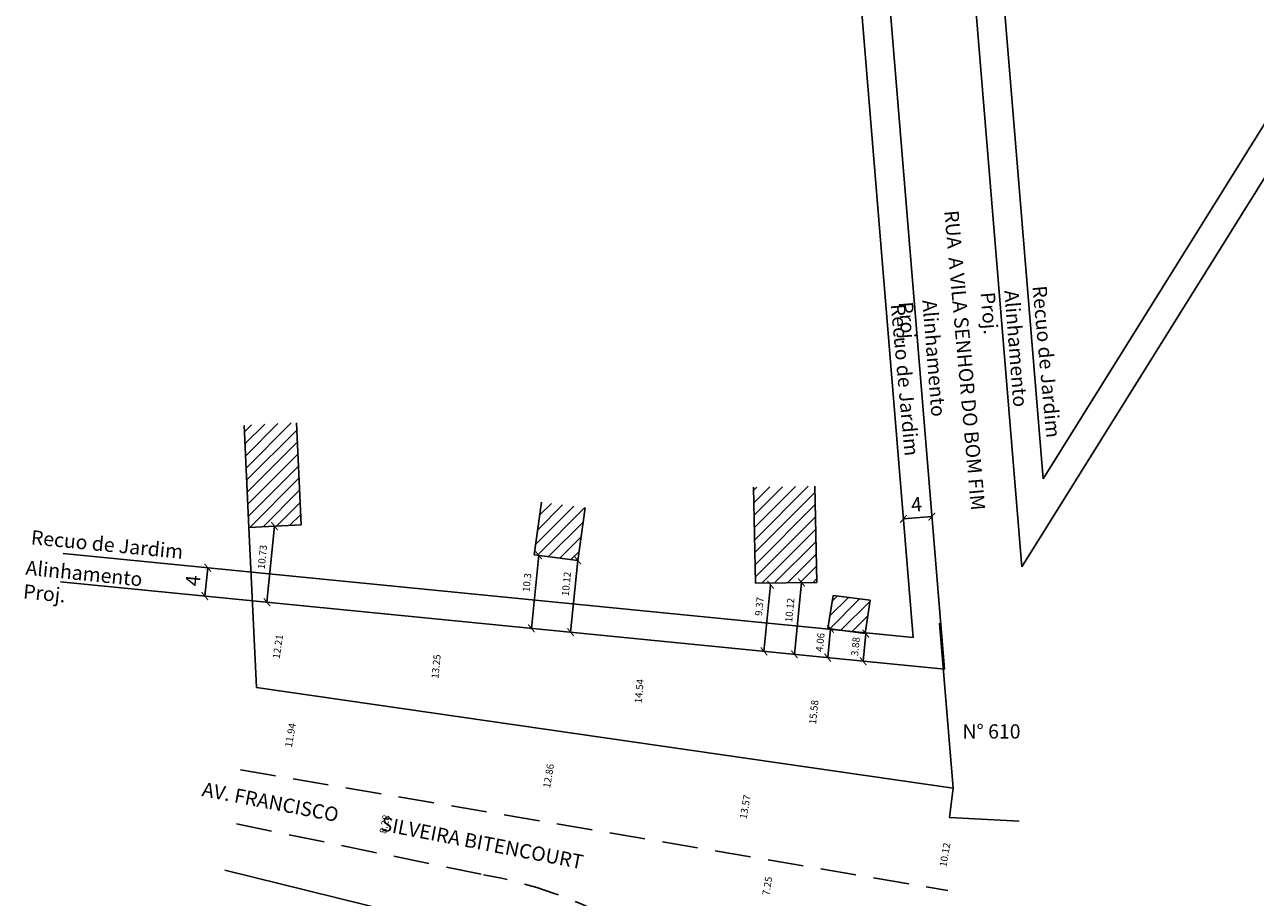
# Model space of a CAD drawing. Units: millimetres. Extents: x 187962 to 188402, y 1680463 to 1681191.
# Drawn here: x 188057 to 188229, y 1680599 to 1680721 of the extents above; entities that cross this region are included whole.
import ezdxf

# ---------------------------------------------------------------- set-up
doc = ezdxf.new("R2010")
doc.units = ezdxf.units.MM
doc.header["$LTSCALE"] = 2
doc.header["$MEASUREMENT"] = 0
doc.header["$PDMODE"] = 2
doc.header["$PDSIZE"] = -3
doc.linetypes.add('DASHED2', pattern=[0.375, 0.25, -0.125])
doc.layers.get('0').update_dxf_attribs({"linetype": 'CONTINUOUS'})
doc.layers.get('DEFPOINTS').update_dxf_attribs({"linetype": 'CONTINUOUS'})
for name, color, linetype in [('T-ALINH-PROJ-C', 6, 'CONTINUOUS'), ('T-ALINH-RJAR', 3, 'CONTINUOUS'), ('T-CERCA', 7, 'CERCA_DE_ARAME'), ('T-DIM', 1, 'CONTINUOUS'), ('T-DIVIS-EXIS', 7, 'CONTINUOUS'), ('T-EDIF', 5, 'CONTINUOUS'), ('T-MFIO-EXI', 7, 'DASHED2'), ('T-MURO', 7, 'ALVENARIA'), ('T-TEXTP', 7, 'CONTINUOUS')]:
    doc.layers.add(name, color=color, linetype=linetype)
doc.styles.get("Standard").update_dxf_attribs({"font": 'ARIAL.TTF'})
doc.linetypes.add('ALVENARIA', pattern='A,0.375,[130,ltypeshp.shx,S=0.625,R=0,X=0,Y=0],2.5', length=2.875)
doc.linetypes.add('CERCA_DE_ARAME', pattern='A,0.15,-0.05,["X",Standard,S=0.05,R=0,X=-0.0175,Y=-0.025],-0.05', length=0.25)
doc.dimstyles.new('ISO-25', dxfattribs={"dimtxt": 1, "dimasz": 1, "dimexe": 1.25, "dimexo": 0.625, "dimtad": 1, "dimdsep": 46, "dimtxsty": 'Standard', "dimblk": 'ARCHTICK', "dimcen": 0, "dimse1": 1, "dimse2": 1, "dimadec": 0, "dimazin": 0, "dimtfac": 1, "dimtmove": 0, "dimatfit": 3, "dimldrblk": 'ARCHTICK', "dimfxl": 0, "dimarcsym": 0})

# ---------------------------------------------------------------- blocks, each defined once
blk = doc.blocks.new('*D67')
at = {"layer": 'DEFPOINTS', "color": 0}
for p in [(188094.34, 1680640.17), (188092.55, 1680628.09), (188092.6, 1680628.08)]:
    blk.add_point(p, dxfattribs=at)
at = {"layer": 'T-DIM', "color": 0, "insert": (188092.31, 1680634.3), "char_height": 1, "attachment_point": 5, "rotation": 81.777}
blk.add_mtext('12.21', dxfattribs=at)
blk = doc.blocks.new('_ARCHTICK')
at = {"color": 0, "const_width": 0.15}
blk.add_lwpolyline([(-0.5, -0.5), (0.5, 0.5)], dxfattribs=at)
blk = doc.blocks.new('_NONE')
at = {"color": 0, "linetype": 'ByBlock'}
blk.add_circle((0, 0), 0.25, dxfattribs=at)
blk = doc.blocks.new('*D68')
at = {"layer": 'DEFPOINTS', "color": 0}
for p in [(188096.4, 1680627.53), (188094.19, 1680615.8), (188094.39, 1680615.77)]:
    blk.add_point(p, dxfattribs=at)
at = {"layer": 'T-DIM', "color": 0, "insert": (188094.07, 1680621.88), "char_height": 1, "attachment_point": 5, "rotation": 80.3192}
blk.add_mtext('11.94', dxfattribs=at)
blk = doc.blocks.new('*D69')
at = {"layer": 'DEFPOINTS', "color": 0}
for p in [(188132.44, 1680622.33), (188130.28, 1680609.65), (188130.28, 1680609.65)]:
    blk.add_point(p, dxfattribs=at)
at = {"layer": 'T-DIM', "color": 0, "insert": (188130.24, 1680616.18), "char_height": 1, "attachment_point": 5, "rotation": 80.3192}
blk.add_mtext('12.86', dxfattribs=at)
blk = doc.blocks.new('*D70')
at = {"layer": 'DEFPOINTS', "color": 0}
for p in [(188160.05, 1680618.34), (188157.77, 1680604.96), (188157.77, 1680604.96)]:
    blk.add_point(p, dxfattribs=at)
at = {"layer": 'T-DIM', "color": 0, "insert": (188157.79, 1680611.84), "char_height": 1, "attachment_point": 5, "rotation": 80.3192}
blk.add_mtext('13.57', dxfattribs=at)
blk = doc.blocks.new('*D71')
at = {"layer": 'DEFPOINTS', "color": 0}
for p in [(188116.26, 1680638), (188117.12, 1680637.92), (188115.81, 1680624.73)]:
    blk.add_point(p, dxfattribs=at)
at = {"layer": 'T-DIM', "color": 0, "insert": (188114.48, 1680631.52), "char_height": 1, "attachment_point": 5, "rotation": 84.3552}
blk.add_mtext('13.25', dxfattribs=at)
blk = doc.blocks.new('*D72')
at = {"layer": 'DEFPOINTS', "color": 0}
for p in [(188144.79, 1680635.18), (188145.63, 1680635.1), (188144.2, 1680620.63)]:
    blk.add_point(p, dxfattribs=at)
at = {"layer": 'T-DIM', "color": 0, "insert": (188142.94, 1680628.06), "char_height": 1, "attachment_point": 5, "rotation": 84.3552}
blk.add_mtext('14.54', dxfattribs=at)
blk = doc.blocks.new('*D73')
at = {"layer": 'DEFPOINTS', "color": 0}
for p in [(188168.44, 1680632.85), (188169.29, 1680632.76), (188166.91, 1680617.34)]:
    blk.add_point(p, dxfattribs=at)
at = {"layer": 'T-DIM', "color": 0, "insert": (188167.39, 1680625.12), "char_height": 1, "attachment_point": 5, "rotation": 84.3552}
blk.add_mtext('15.58', dxfattribs=at)
blk = doc.blocks.new('*D74')
at = {"layer": 'DEFPOINTS', "color": 0}
for p in [(188159.1, 1680643.19), (188158.18, 1680633.86), (188160.3, 1680633.65)]:
    blk.add_point(p, dxfattribs=at)
at = {"layer": 'T-DIM', "color": 0, "lineweight": -2}
blk.add_line((188161.22, 1680642.98), (188160.3, 1680633.65), dxfattribs=at)
for p, rotation in [((188161.22, 1680642.98), 84.35518854537949), ((188160.3, 1680633.65), 264.3551885453795)]:
    blk.add_blockref('_ARCHTICK', p, dxfattribs=dict(at, rotation=rotation))
at = {"layer": 'T-DIM', "color": 0, "insert": (188159.78, 1680639.93), "char_height": 1, "attachment_point": 5, "rotation": 84.3552}
blk.add_mtext('9.37', dxfattribs=at)
blk = doc.blocks.new('*D75')
at = {"layer": 'DEFPOINTS', "color": 0}
for p in [(188165.64, 1680643.29), (188164.57, 1680633.23), (188164.64, 1680633.22)]:
    blk.add_point(p, dxfattribs=at)
at = {"layer": 'T-DIM', "color": 0, "lineweight": -2}
blk.add_line((188165.56, 1680643.3), (188164.57, 1680633.23), dxfattribs=at)
for p, rotation in [((188165.56, 1680643.3), 84.35518854541259), ((188164.57, 1680633.23), 264.3551885454125)]:
    blk.add_blockref('_ARCHTICK', p, dxfattribs=dict(at, rotation=rotation))
at = {"layer": 'T-DIM', "color": 0, "insert": (188164.04, 1680639.42), "char_height": 1, "attachment_point": 5, "rotation": 84.3552}
blk.add_mtext('10.12', dxfattribs=at)
blk = doc.blocks.new('*D81')
at = {"layer": 'DEFPOINTS', "color": 0}
for p in [(188082.36, 1680645.37), (188081.96, 1680641.39), (188081.96, 1680641.39)]:
    blk.add_point(p, dxfattribs=at)
at = {"layer": 'T-DIM', "color": 0, "lineweight": -2}
blk.add_line((188082.36, 1680645.37), (188081.96, 1680641.39), dxfattribs=at)
for p, rotation in [((188082.36, 1680645.37), 84.35518854511939), ((188081.96, 1680641.39), 264.3551885451194)]:
    blk.add_blockref('_ARCHTICK', p, dxfattribs=dict(at, rotation=rotation))
at = {"layer": 'T-DIM', "color": 0, "insert": (188080.54, 1680643.54), "char_height": 2, "attachment_point": 5, "rotation": 84.3552}
blk.add_mtext('4', dxfattribs=at)
blk = doc.blocks.new('*D82')
at = {"layer": 'DEFPOINTS', "color": 0}
for p in [(188174.47, 1680636.14), (188174.09, 1680632.29), (188174.18, 1680632.28)]:
    blk.add_point(p, dxfattribs=at)
at = {"layer": 'T-DIM', "color": 0, "lineweight": -2}
blk.add_line((188174.56, 1680636.14), (188174.18, 1680632.28), dxfattribs=at)
for p, rotation in [((188174.56, 1680636.14), 84.35518854491627), ((188174.18, 1680632.28), 264.3551885449162)]:
    blk.add_blockref('_ARCHTICK', p, dxfattribs=dict(at, rotation=rotation))
at = {"layer": 'T-DIM', "color": 0, "insert": (188173.24, 1680634.32), "char_height": 1, "attachment_point": 5, "rotation": 84.3552}
blk.add_mtext('3.88', dxfattribs=at)
blk = doc.blocks.new('*D83')
at = {"layer": 'DEFPOINTS', "color": 0}
for p in [(188169.27, 1680636.84), (188168.87, 1680632.8), (188169.23, 1680632.77)]:
    blk.add_point(p, dxfattribs=at)
at = {"layer": 'T-DIM', "color": 0, "lineweight": -2}
blk.add_line((188169.63, 1680636.8), (188169.23, 1680632.77), dxfattribs=at)
for p, rotation in [((188169.63, 1680636.8), 84.35518854567071), ((188169.23, 1680632.77), 264.3551885456707)]:
    blk.add_blockref('_ARCHTICK', p, dxfattribs=dict(at, rotation=rotation))
at = {"layer": 'T-DIM', "color": 0, "insert": (188168.3, 1680634.9), "char_height": 1, "attachment_point": 5, "rotation": 84.3552}
blk.add_mtext('4.06', dxfattribs=at)
blk = doc.blocks.new('*D84')
at = {"layer": 'DEFPOINTS', "color": 0}
for p in [(188091.79, 1680651.2), (188090.66, 1680640.53), (188090.73, 1680640.53)]:
    blk.add_point(p, dxfattribs=at)
at = {"layer": 'T-DIM', "color": 0, "lineweight": -2}
blk.add_line((188091.71, 1680651.21), (188090.66, 1680640.53), dxfattribs=at)
for p, rotation in [((188091.71, 1680651.21), 84.3551885454026), ((188090.66, 1680640.53), 264.3551885454027)]:
    blk.add_blockref('_ARCHTICK', p, dxfattribs=dict(at, rotation=rotation))
at = {"layer": 'T-DIM', "color": 0, "insert": (188090.14, 1680646.86), "char_height": 1, "attachment_point": 5, "rotation": 84.3552}
blk.add_mtext('10.73', dxfattribs=at)
blk = doc.blocks.new('*D85')
at = {"layer": 'DEFPOINTS', "color": 0}
for p in [(188108.85, 1680613.3), (188107.18, 1680605.19), (188107.55, 1680605.12)]:
    blk.add_point(p, dxfattribs=at)
at = {"layer": 'T-DIM', "color": 0, "insert": (188107.27, 1680609.4), "char_height": 1, "attachment_point": 5, "rotation": 78.3815}
blk.add_mtext('8.28', dxfattribs=at)
blk = doc.blocks.new('*D86')
at = {"layer": 'DEFPOINTS', "color": 0}
for p in [(188162.62, 1680604.13), (188162.91, 1680604.08), (188161.69, 1680596.93)]:
    blk.add_point(p, dxfattribs=at)
at = {"layer": 'T-DIM', "color": 0, "insert": (188160.89, 1680600.75), "char_height": 1, "attachment_point": 5, "rotation": 80.3192}
blk.add_mtext('7.25', dxfattribs=at)
blk = doc.blocks.new('*D89')
at = {"layer": 'DEFPOINTS', "color": 0}
for p in [(188186.28, 1680610.36), (188184.57, 1680600.39), (188186.08, 1680600.13)]:
    blk.add_point(p, dxfattribs=at)
at = {"layer": 'T-DIM', "color": 0, "insert": (188185.78, 1680605.13), "char_height": 1, "attachment_point": 5, "rotation": 80.3192}
blk.add_mtext('10.12', dxfattribs=at)
blk = doc.blocks.new('*D111')
at = {"layer": 'DEFPOINTS', "color": 0}
for p in [(188134.21, 1680646.4), (188133.21, 1680636.33), (188133.21, 1680636.33)]:
    blk.add_point(p, dxfattribs=at)
at = {"layer": 'T-DIM', "color": 0, "lineweight": -2}
blk.add_line((188134.21, 1680646.4), (188133.21, 1680636.33), dxfattribs=at)
for p, rotation in [((188134.21, 1680646.4), 84.35518854557814), ((188133.21, 1680636.33), 264.3551885455781)]:
    blk.add_blockref('_ARCHTICK', p, dxfattribs=dict(at, rotation=rotation))
at = {"layer": 'T-DIM', "color": 0, "insert": (188132.74, 1680643.09), "char_height": 1, "attachment_point": 5, "rotation": 84.3552}
blk.add_mtext('10.12', dxfattribs=at)
blk = doc.blocks.new('*D112')
at = {"layer": 'DEFPOINTS', "color": 0}
for p in [(188128.1, 1680647.19), (188127.08, 1680636.93), (188127.72, 1680636.87)]:
    blk.add_point(p, dxfattribs=at)
at = {"layer": 'T-DIM', "color": 0, "lineweight": -2}
blk.add_line((188128.73, 1680647.12), (188127.72, 1680636.87), dxfattribs=at)
for p, rotation in [((188128.73, 1680647.12), 84.35518854543312), ((188127.72, 1680636.87), 264.3551885454332)]:
    blk.add_blockref('_ARCHTICK', p, dxfattribs=dict(at, rotation=rotation))
at = {"layer": 'T-DIM', "color": 0, "insert": (188127.21, 1680643.28), "char_height": 1, "attachment_point": 5, "rotation": 84.3552}
blk.add_mtext('10.3', dxfattribs=at)

msp = doc.modelspace()

# ---------------------------------------------------------------- hatches: boundary and pattern name
at = {"layer": 'T-EDIF', "linetype": 'Continuous'}
h = msp.add_hatch(dxfattribs=at)
h.set_pattern_fill('ANSI31', color=256, scale=10, style=0)
h.paths.add_polyline_path([(188094.777, 1680665.689), (188087.449, 1680665.343), (188088.126, 1680651.003), (188095.452, 1680651.398)])
h.paths.add_polyline_path([(188135.258, 1680653.782), (188129.148, 1680654.57), (188128.096, 1680647.188), (188134.205, 1680646.4)])
h.paths.add_polyline_path([(188167.431, 1680656.795), (188158.807, 1680656.661), (188159.099, 1680643.189), (188167.723, 1680643.323)])
h.paths.add_polyline_path([(188175.185, 1680640.802), (188169.984, 1680641.497), (188169.267, 1680636.839), (188170.866, 1680636.626), (188174.488, 1680636.268)])
h.paths.add_polyline_path([(188174.488, 1680636.268), (188170.866, 1680636.626), (188174.469, 1680636.145)])

# ---------------------------------------------------------------- linework, layer by layer
at = {"layer": 'T-ALINH-PROJ-C', "ltscale": 5}
for p, q in [((188159.904, 1681089.476), (188196.435, 1680645.473)), ((188148.31, 1681084.048), (188185.573, 1680631.153)), ((188314.177, 1680834.379), (188196.435, 1680645.473)), ((188061.725, 1680643.394), (188185.573, 1680631.153))]:
    msp.add_line(p, q, dxfattribs=at)
at = {"layer": 'T-ALINH-RJAR', "ltscale": 5}
for p, q in [((188164.119, 1681087.032), (188199.431, 1680657.842)), ((188144.813, 1681077.766), (188181.193, 1680635.605)), ((188310.782, 1680836.495), (188199.431, 1680657.842)), ((188062.118, 1680647.375), (188181.193, 1680635.605))]:
    msp.add_line(p, q, dxfattribs=at)
at = {"layer": 'T-CERCA', "ltscale": 10}
msp.add_line((188084.765, 1680602.998), (188143.523, 1680588.514), dxfattribs=at)
at = {"layer": 'T-DIVIS-EXIS'}
for p, q in [((188088.126, 1680651.003), (188087.451, 1680665.294)), ((188186.792, 1680614.472), (188184.88, 1680637.604)), ((188196.038, 1680609.847), (188186.276, 1680610.363))]:
    msp.add_line(p, q, dxfattribs=at)
at = {"layer": 'T-EDIF'}
for p, q in [((188095.452, 1680651.398), (188094.777, 1680665.689)), ((188159.099, 1680643.189), (188158.807, 1680656.661)), ((188167.723, 1680643.323), (188167.431, 1680656.795)), ((188128.096, 1680647.188), (188129.148, 1680654.57)), ((188134.205, 1680646.4), (188135.258, 1680653.782)), ((188088.126, 1680651.003), (188095.452, 1680651.398)), ((188134.205, 1680646.4), (188128.096, 1680647.188)), ((188159.099, 1680643.189), (188167.723, 1680643.323)), ((188169.267, 1680636.839), (188169.984, 1680641.497)), ((188175.185, 1680640.802), (188169.984, 1680641.497)), ((188174.469, 1680636.145), (188175.185, 1680640.802)), ((188169.267, 1680636.839), (188174.469, 1680636.145))]:
    msp.add_line(p, q, dxfattribs=at)
at = {"layer": 'T-MFIO-EXI', "ltscale": 10}
for p, q in [((188086.931, 1680617.042), (188186.043, 1680600.135)), ((188086.412, 1680609.462), (188121, 1680602.35))]:
    msp.add_line(p, q, dxfattribs=at)
msp.add_arc((188110.379, 1680541.988), 61.289, 41.79651, 80.02041, dxfattribs=at)
at = {"layer": 'T-MURO'}
for p, q in [((188089.186, 1680628.577), (188088.126, 1680651.003)), ((188186.792, 1680614.472), (188089.186, 1680628.577)), ((188186.276, 1680610.363), (188186.792, 1680614.472))]:
    msp.add_line(p, q, dxfattribs=at)

# ---------------------------------------------------------------- texts
at = {"layer": 'T-DIVIS-EXIS', "linetype": 'Continuous', "char_height": 2, "attachment_point": 1}
for s, insert, width, rotation in [('{\\fArial|b0|i0|c0|p34;RUA  A VILA SENHOR DO BOM FIM}', (188187.546, 1680695.542), 46.38153, 275.12715), ('{\\fArial|b0|i0|c0|p34;Alinhamento Proj.}', (188195.967, 1680684.344), 21.83855, 274.52491), ('Recuo de Jardim', (188199.885, 1680684.991), 21.83855, 275.3412), ('Recuo de Jardim', (188180.039, 1680682.439), 21.83855, 275.3412), ('{\\fArial|b0|i0|c0|p34;Alinhamento Proj.}', (188184.482, 1680682.994), 21.83855, 274.52491), ('Recuo de Jardim', (188057.715, 1680650.648), 21.83855, 354.49427), ('{\\fArial|b0|i0|c0|p34;Alinhamento Proj.}', (188056.967, 1680646.388), 21.83855, 354.22569), ('AV. FRANCISCO          SILVEIRA BITENCOURT', (188081.814, 1680615.359), 69.22808, 349.09334)]:
    msp.add_mtext(s, dxfattribs=dict(at, insert=insert, width=width, rotation=rotation))
at = {"layer": 'T-TEXTP', "insert": (188188.109, 1680623.432), "char_height": 2, "width": 8.46611, "attachment_point": 1}
msp.add_mtext('N° 610', dxfattribs=at)

# ---------------------------------------------------------------- dimensions: what is measured, and where the dimension line sits
at = {"layer": 'T-DIM'}
msp.add_aligned_dim(p1=(188179.823, 1680652.254), p2=(188183.81, 1680652.582), distance=-0.048, dimstyle='ISO-25', override={"dimtxt": 2}, dxfattribs=at).render()
for base, p1, p2, picture, middle in [((188090.658, 1680640.534), (188091.789, 1680651.201), (188090.734, 1680640.527), '*D84', (188091.272, 1680646.748)), ((188127.719, 1680636.871), (188128.096, 1680647.188), (188127.082, 1680636.934), '*D112', (188128.341, 1680643.164)), ((188133.21, 1680636.328), (188134.205, 1680646.4), (188133.21, 1680636.328), '*D111', (188133.866, 1680642.975)), ((188160.301, 1680633.651), (188159.099, 1680643.189), (188158.177, 1680633.861), '*D74', (188160.91, 1680639.818)), ((188164.568, 1680633.229), (188165.636, 1680643.291), (188164.641, 1680633.222), '*D75', (188165.17, 1680639.313))]:
    dim = msp.add_linear_dim(base=base, p1=p1, p2=p2, angle=264.35519, dimstyle='ISO-25', dxfattribs=at)
    dim.commit()
    dim.dimension.update_dxf_attribs({"geometry": picture, "text_midpoint": middle, "dimtype": 161})
for p1, p2, distance, override, picture, middle in [((188082.358, 1680645.374), (188081.965, 1680641.393), 0, {"dimtxt": 2}, '*D81', (188080.544, 1680643.544)), ((188094.343, 1680640.17), (188092.596, 1680628.084), -0.048, {"dimblk1": 'NONE', "dimblk2": 'NONE', "dimsah": 1, "dimsd1": 1, "dimsd2": 1}, '*D67', (188092.307, 1680634.295)), ((188115.814, 1680624.729), (188117.118, 1680637.919), 0.863, {"dimblk1": 'NONE', "dimblk2": 'NONE', "dimsah": 1, "dimsd1": 1, "dimsd2": 1}, '*D71', (188114.476, 1680631.52)), ((188144.197, 1680620.627), (188145.627, 1680635.101), 0.845, {"dimblk1": 'NONE', "dimblk2": 'NONE', "dimsah": 1, "dimsd1": 1, "dimsd2": 1}, '*D72', (188142.941, 1680628.059)), ((188166.908, 1680617.345), (188168.441, 1680632.846), -0.851, {"dimblk1": 'NONE', "dimblk2": 'NONE', "dimsah": 1, "dimsd1": 1, "dimsd2": 1}, '*D73', (188167.391, 1680625.124)), ((188096.4007, 1680627.5342), (188094.3937, 1680615.7691), -0.207, {"dimblk1": 'NONE', "dimblk2": 'NONE', "dimsah": 1, "dimsd1": 1, "dimsd2": 1}, '*D68', (188094.0738, 1680621.8774)), ((188132.443, 1680622.326), (188130.28, 1680609.647), 0, {"dimblk1": 'NONE', "dimblk2": 'NONE', "dimsah": 1, "dimsd1": 1, "dimsd2": 1}, '*D69', (188130.242, 1680616.178)), ((188160.054, 1680618.335), (188157.772, 1680604.958), 0, {"dimblk1": 'NONE', "dimblk2": 'NONE', "dimsah": 1, "dimsd1": 1, "dimsd2": 1}, '*D70', (188157.794, 1680611.838)), ((188108.852, 1680613.303), (188107.184, 1680605.191), 0.373, {"dimblk1": 'NONE', "dimblk2": 'NONE', "dimsah": 1, "dimsd1": 1, "dimsd2": 1}, '*D85', (188107.271, 1680609.4)), ((188161.692, 1680596.933), (188162.912, 1680604.081), 0.295, {"dimblk1": 'NONE', "dimblk2": 'NONE', "dimsah": 1, "dimsd1": 1, "dimsd2": 1}, '*D86', (188160.892, 1680600.747))]:
    dim = msp.add_aligned_dim(p1=p1, p2=p2, distance=distance, dimstyle='ISO-25', override=override, dxfattribs=at)
    dim.commit()
    dim.dimension.update_dxf_attribs({"geometry": picture, "text_midpoint": middle})
for p1, p2, distance, picture, middle in [((188169.2674, 1680636.8393), (188168.8685, 1680632.8039), 0.3652, '*D83', (188168.3013, 1680634.8974)), ((188174.469, 1680636.145), (188174.088, 1680632.288), 0.093, '*D82', (188173.241, 1680634.319))]:
    dim = msp.add_aligned_dim(p1=p1, p2=p2, distance=distance, dimstyle='ISO-25', dxfattribs=at)
    dim.commit()
    dim.dimension.update_dxf_attribs({"geometry": picture, "text_midpoint": middle})
dim = msp.add_linear_dim(base=(188186.08, 1680600.129), p1=(188186.276, 1680610.363), p2=(188184.574, 1680600.385), angle=260.31925, dimstyle='ISO-25', override={"dimblk1": 'NONE', "dimblk2": 'NONE', "dimsah": 1, "dimsd1": 1, "dimsd2": 1}, dxfattribs=at)
dim.commit()
dim.dimension.update_dxf_attribs({"geometry": '*D89', "text_midpoint": (188186.9, 1680604.938), "dimtype": 161})

doc.saveas('drawing.dxf')
